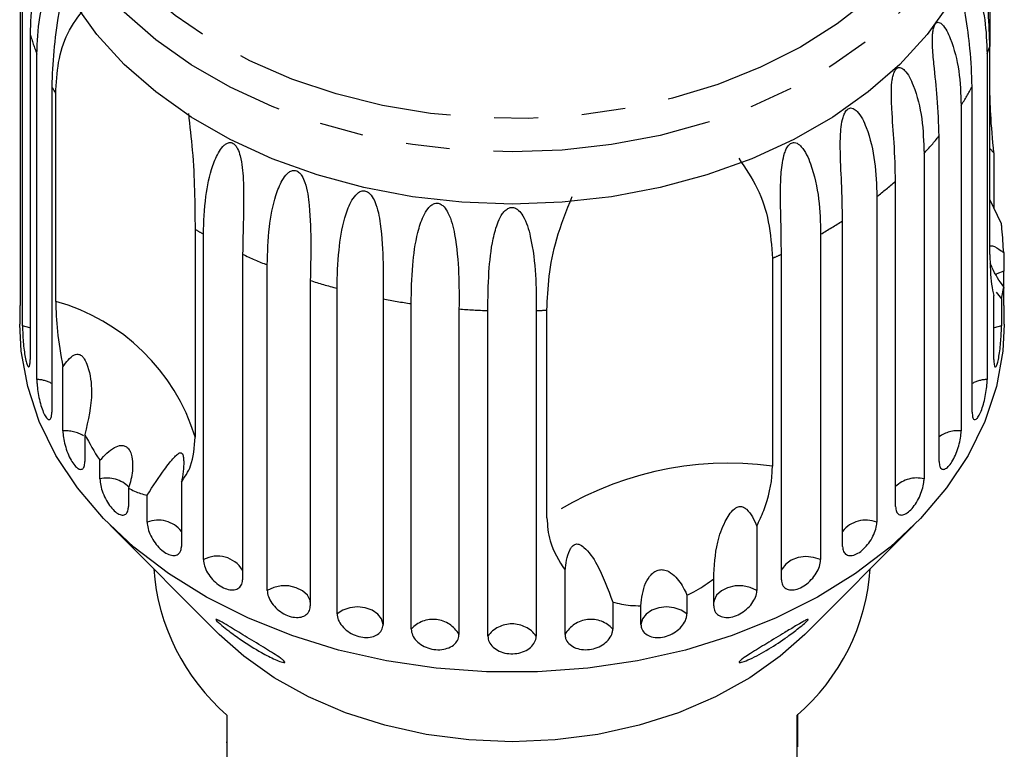
# Model space of a CAD drawing. Extents: x 9 to 405, y 66 to 285.
# Drawn here: x 171 to 199, y 243 to 264 of the extents above; entities that cross this region are included whole.
import ezdxf

# ---------------------------------------------------------------- set-up
doc = ezdxf.new("R2010")
doc.units = 0
doc.linetypes.add('PHANTOM', pattern=[12.7, 6.35, -1.27, 1.27, -1.27, 1.27, -1.27])
doc.layers.get('0').update_dxf_attribs({"linetype": 'CONTINUOUS'})

msp = doc.modelspace()

# ---------------------------------------------------------------- linework, layer by layer
at = {"color": 7, "linetype": 'CONTINUOUS'}
for p, q in [((198.721, 267.681), (198.721, 263.21)), ((170.658, 265.14), (170.658, 255.721)), ((170.723, 255.132), (170.723, 264.551)), ((170.943, 263.572), (170.943, 254.153)), ((198.721, 257.199), (198.721, 263.21)), ((171.138, 253.578), (171.138, 262.997)), ((198.643, 262.997), (198.643, 253.578)), ((171.571, 262.054), (171.571, 252.636)), ((198.21, 252.636), (198.21, 262.054)), ((171.685, 255.839), (171.685, 261.85)), ((197.89, 261.508), (197.89, 252.089)), ((197.254, 251.206), (197.254, 260.625)), ((198.721, 260.263), (198.839, 260.14)), ((196.817, 260.121), (196.817, 250.702)), ((198.839, 260.14), (198.839, 258.545)), ((195.993, 249.901), (195.993, 259.319)), ((195.45, 258.87), (195.45, 249.451)), ((199.058, 258.084), (198.721, 258.791)), ((194.459, 248.75), (194.459, 258.169)), ((175.718, 257.924), (175.718, 251.914)), ((175.958, 248.366), (175.958, 257.785)), ((193.823, 257.785), (193.823, 248.366)), ((177.092, 257.202), (177.092, 247.784)), ((192.428, 257.084), (192.428, 251.074)), ((192.689, 247.784), (192.689, 257.202)), ((199.123, 257.25), (199.123, 256.712)), ((177.805, 247.475), (177.805, 256.893)), ((179.053, 256.443), (179.053, 247.025)), ((179.826, 246.799), (179.826, 256.217)), ((199.058, 255.914), (199.123, 256.259)), ((199.123, 255.721), (199.123, 256.259)), ((198.839, 254.153), (198.839, 256.012)), ((198.908, 256.103), (199.058, 255.914)), ((170.641, 255.723), (170.641, 255.179)), ((181.159, 255.911), (181.159, 246.492)), ((181.972, 246.354), (181.972, 255.773)), ((199.058, 255.914), (199.058, 255.132)), ((199.141, 255.179), (199.141, 255.723)), ((183.356, 255.618), (183.356, 246.199)), ((184.19, 246.153), (184.19, 255.572)), ((185.591, 255.572), (185.591, 246.153)), ((185.902, 249.574), (185.902, 255.585)), ((171.891, 252.089), (171.891, 253.948)), ((172.527, 251.989), (172.527, 251.206)), ((172.964, 250.702), (172.964, 251.24)), ((175.322, 250.609), (175.322, 248.75)), ((173.788, 250.438), (173.788, 249.901)), ((174.331, 249.451), (174.331, 250.233)), ((173.256, 249.361), (176.419, 246.197)), ((191.977, 249.334), (191.977, 247.475)), ((193.362, 246.197), (196.526, 249.361)), ((186.425, 246.199), (186.425, 248.058)), ((190.728, 247.025), (190.728, 247.807)), ((187.809, 247.137), (187.809, 246.354)), ((189.955, 247.336), (189.955, 246.799)), ((188.622, 246.492), (188.622, 247.03)), ((176.641, 243.863), (176.641, 241.07)), ((193.141, 241.07), (193.141, 243.863)), ((176.616, 243.084), (176.641, 243.084)), ((193.166, 243.103), (193.141, 243.103))]:
    msp.add_line(p, q, dxfattribs=at)
at = {"color": 8, "linetype": 'PHANTOM', "flags": 128}
for points in [[(173.308, 275.314), (174.084, 276.158), (174.983, 276.939), (175.994, 277.648), (177.106, 278.276), (178.306, 278.818), (179.581, 279.266), (180.916, 279.616), (182.296, 279.864), (183.705, 280.006), (185.128, 280.042), (186.548, 279.97), (187.949, 279.793), (189.316, 279.511), (190.633, 279.127), (191.884, 278.647), (193.056, 278.076), (194.136, 277.42), (195.111, 276.686), (195.97, 275.884), (196.704, 275.021), (197.304, 274.108), (197.763, 273.155), (198.076, 272.173), (198.24, 271.173), (198.252, 270.166), (198.114, 269.164), (197.825, 268.178), (197.39, 267.22), (196.813, 266.3), (196.101, 265.428), (195.263, 264.614), (194.306, 263.869), (193.243, 263.199), (192.085, 262.613), (190.846, 262.117), (189.539, 261.718), (188.18, 261.419), (186.783, 261.223), (185.365, 261.134), (183.942, 261.152), (182.529, 261.277), (181.143, 261.507), (179.8, 261.84), (178.514, 262.272), (177.3, 262.799), (176.173, 263.413), (175.144, 264.109), (174.226, 264.878), (173.428, 265.712), (172.76, 266.601), (172.23, 267.536), (171.843, 268.505), (171.605, 269.497), (171.516, 270.502), (171.579, 271.507), (171.793, 272.503), (172.156, 273.476), (172.662, 274.417), (173.308, 275.314)], [(198.762, 269.751), (198.69, 268.948), (198.462, 267.933), (198.087, 266.942), (197.566, 265.983), (196.907, 265.068), (196.116, 264.206), (195.202, 263.408), (194.175, 262.682), (193.046, 262.036), (191.828, 261.477), (190.534, 261.01), (189.178, 260.642), (187.775, 260.377), (186.341, 260.216), (184.891, 260.162), (183.44, 260.216), (182.006, 260.377), (180.603, 260.642), (179.247, 261.01), (177.953, 261.477), (176.735, 262.036), (175.606, 262.682), (174.579, 263.408), (173.666, 264.206), (172.875, 265.068), (172.215, 265.983), (171.695, 266.942), (171.319, 267.933), (171.092, 268.948), (171.016, 269.973)], [(199.123, 256.712), (198.927, 256.634), (198.903, 256.62)], [(170.943, 255.073), (170.935, 255.076), (170.723, 255.132)], [(199.058, 255.132), (198.847, 255.076), (198.839, 255.073)], [(193.823, 248.366), (193.618, 248.432), (193.395, 248.452), (193.173, 248.424), (192.973, 248.351), (192.812, 248.239), (192.706, 248.099), (192.689, 248.06)], [(179.053, 247.138), (179.044, 247.184), (178.967, 247.334), (178.831, 247.461), (178.648, 247.554), (178.434, 247.604), (178.209, 247.607), (177.993, 247.563), (177.805, 247.475)], [(191.977, 247.475), (191.789, 247.563), (191.572, 247.607), (191.347, 247.604), (191.133, 247.554), (190.95, 247.461), (190.814, 247.334), (190.738, 247.184), (190.728, 247.138)], [(181.159, 246.492), (181.114, 246.648), (181.005, 246.788), (180.843, 246.899), (180.642, 246.97), (180.419, 246.996), (180.196, 246.974), (179.992, 246.906), (179.826, 246.799)], [(189.955, 246.799), (189.789, 246.906), (189.585, 246.974), (189.362, 246.996), (189.14, 246.97), (188.938, 246.899), (188.776, 246.788), (188.667, 246.648), (188.622, 246.492)]]:
    msp.add_lwpolyline(points, dxfattribs=at)
at = {"color": 7, "linetype": 'CONTINUOUS', "flags": 128}
for points in [[(197.566, 264.473), (196.907, 263.558), (196.116, 262.697), (195.202, 261.899), (194.175, 261.173), (193.046, 260.527), (191.828, 259.967), (190.534, 259.501), (189.178, 259.133), (187.775, 258.867), (186.341, 258.707), (184.891, 258.653), (183.44, 258.707), (182.006, 258.867), (180.603, 259.133), (179.247, 259.501), (177.953, 259.967), (176.735, 260.527), (175.606, 261.173), (174.579, 261.899), (173.666, 262.697), (172.875, 263.558), (172.215, 264.473)], [(199.141, 255.179), (199.098, 254.401), (198.91, 253.372), (198.573, 252.363), (198.091, 251.383), (197.469, 250.443), (196.714, 249.554), (195.833, 248.724), (194.836, 247.963), (193.734, 247.278), (192.539, 246.677), (191.262, 246.166), (189.917, 245.75), (188.52, 245.435), (187.084, 245.222), (185.624, 245.116), (184.157, 245.116), (182.698, 245.222), (181.262, 245.435), (179.864, 245.75), (178.52, 246.166), (177.243, 246.677), (176.047, 247.278), (174.945, 247.963), (173.948, 248.724), (173.068, 249.554), (172.312, 250.443), (171.691, 251.383), (171.208, 252.363), (170.872, 253.372), (170.683, 254.401), (170.641, 255.179)], [(193.362, 246.197), (192.656, 245.568), (191.771, 244.942), (190.784, 244.395), (189.712, 243.937), (188.57, 243.573), (187.374, 243.31), (186.141, 243.15), (184.891, 243.097), (183.64, 243.15), (182.408, 243.31), (181.212, 243.573), (180.069, 243.937), (178.997, 244.395), (178.011, 244.942), (177.125, 245.568), (176.419, 246.197)]]:
    msp.add_lwpolyline(points, dxfattribs=at)
at = {"color": 8, "linetype": 'PHANTOM'}
for centre, radius, start, end in [((178.341, 265.763), 7.716, 196.4988, 201.0081), ((191.356, 265.794), 7.805, 339.0039, 340.6667), ((179.141, 266.125), 8.595, 208.2707, 209.83), ((190.508, 266.2), 8.747, 327.5651, 331.7128), ((189.306, 267.072), 10.234, 317.2193, 320.9547), ((188.016, 268.401), 12.088, 307.9508, 311.2929), ((186.841, 270.065), 14.127, 299.622, 302.635), ((183.035, 270.226), 14.313, 239.2574, 240.3685), ((183.873, 271.875), 16.164, 245.1952, 247.9497), ((185.977, 271.722), 15.996, 293.7829, 294.812), ((184.487, 273.563), 17.961, 252.3912, 254.9592), ((170.115, 250.192), 5.862, 17.0878, 74.4657), ((184.798, 274.886), 19.321, 259.142, 261.5878), ((184.886, 275.603), 20.043, 265.6215, 268.0082), ((184.896, 275.558), 19.998, 271.9917, 272.881), ((171.121, 252.654), 0.924, 60.8601, 88.9576), ((198.66, 252.654), 0.924, 91.0424, 119.1399), ((171.979, 251.14), 0.953, 57.6849, 95.3025), ((197.793, 251.185), 0.91, 83.8623, 126.3202), ((191.17, 241.594), 9.562, 82.4438, 123.4349), ((173.171, 249.838), 0.888, 44.6225, 103.4802), ((196.606, 249.848), 0.88, 76.0951, 134.0875), ((174.646, 248.647), 0.863, 38.4301, 111.3878), ((195.135, 248.647), 0.863, 68.6122, 141.5699), ((176.362, 247.608), 0.859, 31.7854, 118.0321), ((182.608, 245.777), 0.859, 29.4396, 137.7802), ((187.173, 245.777), 0.859, 42.2198, 150.5604), ((184.891, 245.635), 0.871, 36.4405, 143.5595)]:
    msp.add_arc(centre, radius, start, end, dxfattribs=at)
at = {"color": 7, "linetype": 'CONTINUOUS'}
for centre, radius, start, end in [((180.699, 248.544), 6.195, 184.1394, 229.0716), ((189.147, 248.511), 6.128, 310.6664, 356.1226)]:
    msp.add_arc(centre, radius, start, end, dxfattribs=at)
for points, knots in [([(171.318, 266.65), (171.318, 266.619), (171.316, 266.515), (171.269, 266.164), (171.139, 265.486), (170.979, 264.575), (170.955, 263.908), (170.943, 263.572)], [0, 0, 0, 0, 0.024452, 0.081723, 0.275856, 0.634504, 1, 1, 1, 1]), ([(198.721, 263.21), (198.713, 263.534), (198.695, 264.19), (198.573, 265.248), (198.441, 266.019), (198.38, 266.373)], [0, 0, 0, 0, 0.3459628, 0.6997254, 1, 1, 1, 1]), ([(171.138, 262.997), (171.153, 263.351), (171.181, 263.991), (171.367, 264.74), (171.547, 265.148), (171.66, 265.295), (171.729, 265.336), (171.773, 265.333), (171.807, 265.295), (171.827, 265.246), (171.843, 265.172), (171.853, 265.038), (171.84, 264.681), (171.742, 263.988), (171.605, 263.062), (171.582, 262.392), (171.571, 262.054)], [0, 0, 0, 0, 0.18874, 0.340996, 0.417172, 0.455314, 0.471921, 0.488708, 0.497202, 0.505735, 0.513758, 0.527742, 0.555467, 0.649446, 0.823065, 1, 1, 1, 1]), ([(198.21, 262.054), (198.198, 262.415), (198.175, 263.067), (198.046, 263.939), (197.96, 264.552), (197.932, 264.882), (197.93, 265.071), (197.939, 265.184), (197.96, 265.263), (197.982, 265.306), (198.013, 265.333), (198.065, 265.336), (198.194, 265.232), (198.406, 264.781), (198.605, 263.994), (198.631, 263.33), (198.643, 262.997)], [0, 0, 0, 0, 0.188724, 0.340969, 0.417138, 0.455278, 0.471883, 0.488668, 0.497162, 0.505695, 0.513717, 0.527701, 0.555423, 0.649394, 0.824453, 1, 1, 1, 1]), ([(171.685, 261.85), (171.701, 262.156), (171.735, 262.774), (172, 263.647), (172.347, 264.093), (172.528, 264.327)], [0, 0, 0, 0, 0.318502, 0.644187, 1, 1, 1, 1]), ([(197.254, 260.625), (197.243, 260.987), (197.223, 261.641), (197.117, 262.527), (197.062, 263.147), (197.058, 263.479), (197.074, 263.667), (197.097, 263.779), (197.131, 263.855), (197.162, 263.894), (197.204, 263.918), (197.269, 263.914), (197.421, 263.794), (197.65, 263.319), (197.855, 262.51), (197.878, 261.842), (197.89, 261.508)], [0, 0, 0, 0, 0.188725, 0.340969, 0.417139, 0.455278, 0.471884, 0.488668, 0.497162, 0.505695, 0.513718, 0.5277, 0.555423, 0.649394, 0.824453, 1, 1, 1, 1]), ([(195.993, 259.319), (195.984, 259.682), (195.968, 260.338), (195.888, 261.234), (195.864, 261.859), (195.884, 262.19), (195.918, 262.375), (195.955, 262.484), (196, 262.555), (196.041, 262.591), (196.092, 262.609), (196.169, 262.598), (196.34, 262.46), (196.58, 261.958), (196.785, 261.126), (196.806, 260.456), (196.817, 260.121)], [0, 0, 0, 0, 0.188725, 0.340969, 0.417139, 0.455278, 0.471883, 0.488669, 0.497163, 0.505695, 0.513718, 0.5277, 0.555423, 0.649395, 0.824453, 1, 1, 1, 1]), ([(198.839, 260.14), (198.803, 260.524), (198.737, 261.228), (198.726, 261.794), (198.721, 262.051)], [0, 0, 0, 0, 0.544759, 1, 1, 1, 1]), ([(194.459, 258.169), (194.452, 258.533), (194.439, 259.19), (194.387, 260.094), (194.396, 260.72), (194.44, 261.047), (194.491, 261.227), (194.539, 261.331), (194.596, 261.397), (194.645, 261.427), (194.704, 261.44), (194.791, 261.419), (194.977, 261.261), (195.221, 260.733), (195.422, 259.878), (195.441, 259.206), (195.45, 258.87)], [0, 0, 0, 0, 0.188725, 0.340969, 0.417139, 0.455278, 0.471884, 0.488669, 0.497163, 0.505695, 0.513718, 0.527701, 0.555423, 0.649394, 0.824453, 1, 1, 1, 1]), ([(175.523, 261.271), (175.565, 260.914), (175.658, 260.132), (175.707, 258.994), (175.714, 258.291), (175.718, 257.924)], [0, 0, 0, 0, 0.286296, 0.627309, 1, 1, 1, 1]), ([(175.958, 257.785), (175.97, 258.146), (175.993, 258.797), (176.165, 259.628), (176.37, 260.125), (176.524, 260.333), (176.634, 260.416), (176.715, 260.441), (176.79, 260.428), (176.844, 260.396), (176.901, 260.338), (176.97, 260.223), (177.078, 259.888), (177.129, 259.181), (177.116, 258.213), (177.1, 257.54), (177.092, 257.202)], [0, 0, 0, 0, 0.188724, 0.340969, 0.417139, 0.455278, 0.471883, 0.488669, 0.497163, 0.505695, 0.513717, 0.5277, 0.555422, 0.649394, 0.824453, 1, 1, 1, 1]), ([(192.689, 257.202), (192.685, 257.567), (192.676, 258.226), (192.653, 259.133), (192.694, 259.756), (192.761, 260.078), (192.827, 260.251), (192.887, 260.349), (192.953, 260.408), (193.009, 260.433), (193.075, 260.438), (193.169, 260.407), (193.365, 260.228), (193.609, 259.673), (193.8, 258.796), (193.816, 258.122), (193.823, 257.785)], [0, 0, 0, 0, 0.188725, 0.34097, 0.417139, 0.455278, 0.471884, 0.488669, 0.497164, 0.505696, 0.513718, 0.527701, 0.555423, 0.649394, 0.824453, 1, 1, 1, 1]), ([(191.453, 259.979), (191.646, 259.693), (192.039, 259.11), (192.36, 258.112), (192.404, 257.437), (192.428, 257.084)], [0, 0, 0, 0, 0.315622, 0.642622, 1, 1, 1, 1]), ([(177.805, 256.893), (177.816, 257.255), (177.835, 257.909), (177.993, 258.759), (178.192, 259.278), (178.346, 259.503), (178.461, 259.598), (178.547, 259.633), (178.628, 259.628), (178.688, 259.603), (178.751, 259.552), (178.832, 259.445), (178.965, 259.124), (179.053, 258.425), (179.072, 257.457), (179.06, 256.782), (179.053, 256.443)], [0, 0, 0, 0, 0.188725, 0.340969, 0.417139, 0.455278, 0.471884, 0.488669, 0.497163, 0.505695, 0.513717, 0.527701, 0.555423, 0.649395, 0.824453, 1, 1, 1, 1]), ([(179.826, 256.217), (179.835, 256.58), (179.852, 257.236), (179.99, 258.102), (180.178, 258.643), (180.33, 258.885), (180.446, 258.993), (180.534, 259.038), (180.619, 259.042), (180.684, 259.024), (180.753, 258.98), (180.843, 258.883), (180.999, 258.577), (181.121, 257.89), (181.172, 256.926), (181.163, 256.25), (181.159, 255.911)], [0, 0, 0, 0, 0.188725, 0.340969, 0.417139, 0.455278, 0.471884, 0.488669, 0.497163, 0.505695, 0.513717, 0.527701, 0.555423, 0.649395, 0.824453, 1, 1, 1, 1]), ([(185.902, 255.585), (185.915, 255.906), (185.942, 256.556), (186.151, 257.672), (186.469, 258.46), (186.635, 258.872)], [0, 0, 0, 0, 0.318503, 0.644188, 1, 1, 1, 1]), ([(181.972, 255.773), (181.979, 256.137), (181.992, 256.795), (182.108, 257.675), (182.281, 258.235), (182.426, 258.494), (182.541, 258.615), (182.629, 258.669), (182.716, 258.683), (182.783, 258.672), (182.857, 258.637), (182.953, 258.55), (183.128, 258.262), (183.281, 257.591), (183.363, 256.634), (183.359, 255.957), (183.356, 255.618)], [0, 0, 0, 0, 0.188725, 0.340969, 0.417139, 0.455278, 0.471884, 0.488669, 0.497163, 0.505695, 0.513717, 0.5277, 0.555423, 0.649394, 0.824453, 1, 1, 1, 1]), ([(184.19, 255.572), (184.195, 255.936), (184.203, 256.595), (184.295, 257.487), (184.448, 258.065), (184.583, 258.34), (184.693, 258.473), (184.78, 258.537), (184.867, 258.561), (184.935, 258.557), (185.011, 258.53), (185.112, 258.454), (185.3, 258.187), (185.482, 257.534), (185.592, 256.588), (185.592, 255.911), (185.591, 255.572)], [0, 0, 0, 0, 0.188724, 0.34097, 0.417139, 0.455278, 0.471884, 0.488669, 0.497163, 0.505695, 0.513718, 0.527701, 0.555423, 0.649395, 0.824453, 1, 1, 1, 1]), ([(199.123, 257.25), (199.108, 257.475), (199.09, 257.745), (199.062, 258.036), (199.058, 258.084)], [0, 0, 0, 0, 0.834622, 1, 1, 1, 1]), ([(198.721, 257.443), (198.747, 257.445), (198.836, 257.452), (198.984, 257.355), (199.1, 257.268), (199.123, 257.25)], [0, 0, 0, 0, 0.247033, 0.849981, 1, 1, 1, 1]), ([(198.721, 257.199), (198.731, 256.879), (198.746, 256.377), (198.814, 256.109), (198.839, 256.012)], [0, 0, 0, 0, 0.638954, 1, 1, 1, 1]), ([(199.123, 256.259), (199, 256.433), (198.849, 256.644), (198.753, 256.902), (198.736, 256.948)], [0, 0, 0, 0, 0.8221, 1, 1, 1, 1]), ([(199.132, 256.217), (199.13, 256.296), (199.126, 256.453), (199.124, 256.617), (199.123, 256.694), (199.123, 256.712)], [0, 0, 0, 0, 0.428571, 0.860894, 1, 1, 1, 1]), ([(170.641, 255.723), (170.641, 255.702), (170.641, 255.62), (170.644, 255.539), (170.649, 255.499), (170.655, 255.542), (170.658, 255.632), (170.658, 255.704), (170.658, 255.721)], [0, 0, 0, 0, 0.077688, 0.289352, 0.501469, 0.715125, 0.930651, 1, 1, 1, 1]), ([(171.685, 255.839), (171.692, 255.56), (171.707, 254.993), (171.829, 254.299), (171.891, 253.948)], [0, 0, 0, 0, 0.493241, 1, 1, 1, 1]), ([(199.123, 255.721), (199.124, 255.672), (199.125, 255.572), (199.129, 255.51), (199.131, 255.519), (199.132, 255.521)], [0, 0, 0, 0, 0.434931, 0.869918, 1, 1, 1, 1]), ([(199.136, 255.531), (199.138, 255.555), (199.14, 255.594), (199.14, 255.687), (199.14, 255.723)], [0, 0, 0, 0, 0.613771, 1, 1, 1, 1]), ([(170.723, 255.132), (170.724, 255.091), (170.725, 254.989), (170.734, 254.785), (170.754, 254.544), (170.782, 254.315), (170.817, 254.123), (170.856, 253.991), (170.893, 253.931), (170.924, 253.951), (170.94, 254.034), (170.942, 254.12), (170.943, 254.153)], [0, 0, 0, 0, 0.074147, 0.182839, 0.291153, 0.398643, 0.50519, 0.611114, 0.717057, 0.823626, 0.931124, 1, 1, 1, 1]), ([(198.839, 254.153), (198.84, 254.102), (198.843, 254), (198.868, 253.934), (198.902, 253.945), (198.941, 254.037), (198.979, 254.196), (199.012, 254.404), (199.036, 254.638), (199.052, 254.873), (199.057, 255.037), (199.058, 255.113), (199.058, 255.132)], [0, 0, 0, 0, 0.108486, 0.216988, 0.325107, 0.432314, 0.538634, 0.644516, 0.75062, 0.857497, 0.96531, 1, 1, 1, 1]), ([(171.891, 253.948), (171.94, 254.014), (172.037, 254.147), (172.171, 254.272), (172.287, 254.312), (172.35, 254.31), (172.405, 254.289), (172.46, 254.244), (172.54, 254.138), (172.676, 253.792), (172.777, 253.045), (172.623, 252.395), (172.527, 251.989)], [0, 0, 0, 0, 0.092101, 0.184765, 0.213942, 0.235321, 0.253237, 0.27113, 0.299331, 0.370178, 0.606492, 1, 1, 1, 1]), ([(171.138, 253.578), (171.139, 253.537), (171.141, 253.436), (171.164, 253.234), (171.209, 252.996), (171.27, 252.771), (171.341, 252.586), (171.415, 252.46), (171.484, 252.406), (171.538, 252.431), (171.567, 252.516), (171.57, 252.602), (171.571, 252.636)], [0, 0, 0, 0, 0.074144, 0.182837, 0.291154, 0.398641, 0.505186, 0.611114, 0.717055, 0.823626, 0.931127, 1, 1, 1, 1]), ([(198.21, 252.636), (198.213, 252.584), (198.219, 252.482), (198.262, 252.412), (198.323, 252.418), (198.396, 252.503), (198.47, 252.656), (198.538, 252.858), (198.592, 253.088), (198.629, 253.32), (198.642, 253.483), (198.643, 253.56), (198.643, 253.578)], [0, 0, 0, 0, 0.108487, 0.21699, 0.325107, 0.432313, 0.538634, 0.644516, 0.750624, 0.8575, 0.965315, 1, 1, 1, 1]), ([(171.891, 252.089), (171.894, 252.028), (171.901, 251.905), (171.951, 251.675), (172.027, 251.446), (172.125, 251.24), (172.233, 251.082), (172.339, 250.988), (172.432, 250.967), (172.499, 251.022), (172.525, 251.117), (172.527, 251.189), (172.527, 251.206)], [0, 0, 0, 0, 0.108489, 0.21699, 0.325109, 0.432314, 0.538636, 0.644516, 0.750624, 0.857501, 0.965312, 1, 1, 1, 1]), ([(172.527, 251.989), (172.662, 251.734), (172.8, 251.471), (172.96, 251.246), (172.964, 251.24)], [0, 0, 0, 0, 0.972257, 1, 1, 1, 1]), ([(197.254, 251.206), (197.258, 251.155), (197.266, 251.051), (197.326, 250.976), (197.413, 250.974), (197.518, 251.049), (197.627, 251.191), (197.728, 251.384), (197.81, 251.607), (197.867, 251.834), (197.888, 251.995), (197.89, 252.071), (197.89, 252.089)], [0, 0, 0, 0, 0.108486, 0.216991, 0.325107, 0.432313, 0.538634, 0.644514, 0.750622, 0.857498, 0.96531, 1, 1, 1, 1]), ([(172.964, 251.24), (173.098, 251.383), (173.29, 251.588), (173.55, 251.679), (173.687, 251.66), (173.777, 251.599), (173.849, 251.489), (173.904, 251.309), (173.921, 250.984), (173.867, 250.678), (173.801, 250.478), (173.788, 250.438)], [0, 0, 0, 0, 0.273251, 0.391228, 0.448425, 0.506096, 0.557109, 0.625409, 0.738176, 0.947838, 1, 1, 1, 1]), ([(175.322, 250.609), (175.422, 250.756), (175.657, 251.101), (175.696, 251.618), (175.718, 251.914)], [0, 0, 0, 0, 0.427918, 1, 1, 1, 1]), ([(174.331, 250.233), (174.503, 250.497), (174.781, 250.923), (175.054, 251.267), (175.201, 251.416), (175.273, 251.465), (175.324, 251.456), (175.35, 251.426), (175.369, 251.38), (175.382, 251.309), (175.393, 251.151), (175.375, 250.906), (175.34, 250.71), (175.322, 250.609)], [0, 0, 0, 0, 0.3357604, 0.5432579, 0.6182387, 0.6936048, 0.7229786, 0.7430442, 0.7632589, 0.781025, 0.8131937, 0.9033088, 1, 1, 1, 1]), ([(191.977, 249.334), (192.047, 249.485), (192.295, 250.018), (192.418, 250.611), (192.426, 251.014), (192.428, 251.074)], [0, 0, 0, 0, 0.25344, 0.88922, 1, 1, 1, 1]), ([(172.964, 250.702), (172.968, 250.641), (172.977, 250.519), (173.044, 250.296), (173.145, 250.077), (173.273, 249.883), (173.413, 249.739), (173.55, 249.658), (173.668, 249.649), (173.753, 249.713), (173.785, 249.811), (173.787, 249.883), (173.788, 249.901)], [0, 0, 0, 0, 0.108489, 0.216993, 0.325108, 0.432316, 0.538636, 0.644518, 0.750625, 0.857497, 0.965312, 1, 1, 1, 1]), ([(195.993, 249.901), (195.998, 249.848), (196.008, 249.744), (196.084, 249.661), (196.195, 249.648), (196.33, 249.71), (196.47, 249.838), (196.602, 250.018), (196.711, 250.23), (196.786, 250.45), (196.815, 250.608), (196.817, 250.684), (196.817, 250.702)], [0, 0, 0, 0, 0.108486, 0.21699, 0.325105, 0.432315, 0.538635, 0.644514, 0.750623, 0.857497, 0.965312, 1, 1, 1, 1]), ([(173.788, 250.438), (173.906, 250.377), (174.09, 250.28), (174.267, 250.246), (174.331, 250.233)], [0, 0, 0, 0, 0.636705, 1, 1, 1, 1]), ([(190.728, 247.807), (190.746, 248.168), (190.775, 248.752), (190.995, 249.35), (191.171, 249.664), (191.284, 249.809), (191.395, 249.882), (191.469, 249.905), (191.536, 249.902), (191.61, 249.876), (191.732, 249.786), (191.86, 249.598), (191.937, 249.424), (191.977, 249.334)], [0, 0, 0, 0, 0.335771, 0.543261, 0.618241, 0.693606, 0.722979, 0.743045, 0.763261, 0.781026, 0.813194, 0.903311, 1, 1, 1, 1]), ([(174.331, 249.451), (174.336, 249.39), (174.347, 249.269), (174.429, 249.055), (174.552, 248.848), (174.707, 248.67), (174.875, 248.543), (175.039, 248.479), (175.18, 248.484), (175.28, 248.558), (175.319, 248.66), (175.321, 248.733), (175.322, 248.75)], [0, 0, 0, 0, 0.108487, 0.21699, 0.325106, 0.432313, 0.538634, 0.644516, 0.750622, 0.857497, 0.965312, 1, 1, 1, 1]), ([(185.902, 249.574), (185.917, 249.348), (185.953, 248.811), (186.252, 248.334), (186.425, 248.058)], [0, 0, 0, 0, 0.421759, 1, 1, 1, 1]), ([(194.459, 248.75), (194.465, 248.697), (194.477, 248.592), (194.567, 248.5), (194.699, 248.473), (194.859, 248.518), (195.029, 248.629), (195.187, 248.794), (195.32, 248.992), (195.412, 249.202), (195.447, 249.357), (195.45, 249.432), (195.45, 249.451)], [0, 0, 0, 0, 0.108491, 0.216992, 0.325109, 0.432315, 0.538637, 0.644517, 0.750624, 0.8575, 0.965312, 1, 1, 1, 1]), ([(186.425, 248.058), (186.438, 248.155), (186.463, 248.351), (186.528, 248.578), (186.608, 248.719), (186.659, 248.776), (186.71, 248.809), (186.768, 248.823), (186.865, 248.807), (187.084, 248.644), (187.44, 248.131), (187.667, 247.519), (187.809, 247.137)], [0, 0, 0, 0, 0.092101, 0.184766, 0.213943, 0.235321, 0.253237, 0.271129, 0.29933, 0.370178, 0.60649, 1, 1, 1, 1]), ([(175.958, 248.366), (175.964, 248.306), (175.976, 248.186), (176.072, 247.982), (176.214, 247.79), (176.392, 247.63), (176.585, 247.523), (176.771, 247.479), (176.931, 247.501), (177.044, 247.586), (177.088, 247.693), (177.091, 247.766), (177.092, 247.784)], [0, 0, 0, 0, 0.1084864, 0.2169906, 0.3251062, 0.4323141, 0.5386347, 0.6445151, 0.7506217, 0.8574975, 0.9653099, 1, 1, 1, 1]), ([(192.689, 247.784), (192.696, 247.73), (192.709, 247.623), (192.811, 247.52), (192.96, 247.478), (193.144, 247.504), (193.337, 247.595), (193.519, 247.74), (193.672, 247.923), (193.779, 248.122), (193.82, 248.272), (193.823, 248.348), (193.823, 248.366)], [0, 0, 0, 0, 0.108489, 0.216991, 0.325108, 0.432315, 0.538635, 0.644516, 0.750625, 0.8575, 0.965315, 1, 1, 1, 1]), ([(188.622, 247.03), (188.646, 247.254), (188.68, 247.575), (188.874, 247.899), (189.021, 248.026), (189.149, 248.077), (189.292, 248.077), (189.463, 248.014), (189.696, 247.817), (189.856, 247.565), (189.939, 247.374), (189.955, 247.336)], [0, 0, 0, 0, 0.273254, 0.391229, 0.448426, 0.506097, 0.55711, 0.625411, 0.738175, 0.947841, 1, 1, 1, 1]), ([(189.955, 247.336), (190.046, 247.38), (190.319, 247.512), (190.564, 247.689), (190.728, 247.807)], [0, 0, 0, 0, 0.333732, 1, 1, 1, 1]), ([(177.805, 247.475), (177.811, 247.415), (177.825, 247.297), (177.932, 247.104), (178.089, 246.928), (178.286, 246.79), (178.498, 246.705), (178.703, 246.682), (178.878, 246.723), (179.002, 246.822), (179.05, 246.934), (179.053, 247.007), (179.053, 247.025)], [0, 0, 0, 0, 0.108488, 0.21699, 0.325106, 0.432315, 0.538635, 0.644515, 0.750623, 0.8575, 0.965312, 1, 1, 1, 1]), ([(190.728, 247.025), (190.735, 246.971), (190.749, 246.862), (190.861, 246.747), (191.024, 246.687), (191.225, 246.692), (191.438, 246.761), (191.639, 246.885), (191.808, 247.049), (191.927, 247.236), (191.973, 247.381), (191.976, 247.456), (191.977, 247.475)], [0, 0, 0, 0, 0.1084878, 0.2169903, 0.325107, 0.432316, 0.5386353, 0.6445164, 0.7506239, 0.8574997, 0.9653123, 1, 1, 1, 1]), ([(187.809, 247.137), (187.976, 247.098), (188.237, 247.036), (188.52, 247.032), (188.622, 247.03)], [0, 0, 0, 0, 0.636246, 1, 1, 1, 1]), ([(176.318, 246.629), (176.319, 246.634), (176.321, 246.644), (176.385, 246.616), (176.52, 246.542), (176.803, 246.373), (177.237, 246.109), (177.665, 245.851), (177.987, 245.651), (178.16, 245.538), (178.268, 245.457), (178.313, 245.412), (178.316, 245.39), (178.284, 245.386), (178.194, 245.409), (177.979, 245.496), (177.581, 245.7), (177.116, 245.992), (176.729, 246.272), (176.504, 246.45), (176.384, 246.555), (176.33, 246.609), (176.321, 246.624), (176.318, 246.629)], [0, 0, 0, 0, 0.024551, 0.048986, 0.084007, 0.141328, 0.241719, 0.34968, 0.397324, 0.445214, 0.468062, 0.491123, 0.508451, 0.525744, 0.551799, 0.596232, 0.680374, 0.801574, 0.879012, 0.928172, 0.961898, 0.986737, 1, 1, 1, 1]), ([(179.826, 246.799), (179.833, 246.74), (179.848, 246.623), (179.963, 246.442), (180.132, 246.285), (180.343, 246.169), (180.57, 246.109), (180.787, 246.11), (180.973, 246.171), (181.104, 246.284), (181.155, 246.401), (181.158, 246.474), (181.159, 246.492)], [0, 0, 0, 0, 0.108488, 0.21699, 0.325107, 0.432315, 0.538636, 0.644517, 0.750624, 0.8575, 0.965314, 1, 1, 1, 1]), ([(188.622, 246.492), (188.626, 246.454), (188.635, 246.361), (188.719, 246.235), (188.876, 246.14), (189.08, 246.102), (189.305, 246.126), (189.527, 246.21), (189.722, 246.343), (189.868, 246.509), (189.945, 246.668), (189.952, 246.762), (189.955, 246.799)], [0, 0, 0, 0, 0.074146, 0.182837, 0.291154, 0.398642, 0.505188, 0.611116, 0.717056, 0.823626, 0.931126, 1, 1, 1, 1]), ([(191.798, 245.652), (191.952, 245.748), (192.275, 245.948), (192.728, 246.221), (193.081, 246.435), (193.291, 246.559), (193.407, 246.622), (193.461, 246.643), (193.469, 246.632), (193.434, 246.59), (193.345, 246.508), (193.155, 246.351), (192.805, 246.089), (192.317, 245.768), (191.863, 245.521), (191.596, 245.412), (191.498, 245.386), (191.462, 245.389), (191.471, 245.415), (191.52, 245.462), (191.626, 245.541), (191.734, 245.611), (191.798, 245.652)], [0, 0, 0, 0, 0.096601, 0.203336, 0.269748, 0.320553, 0.350764, 0.375146, 0.399676, 0.421187, 0.450809, 0.495221, 0.56811, 0.680191, 0.795423, 0.846396, 0.86826, 0.890325, 0.910021, 0.927348, 0.957036, 1, 1, 1, 1]), ([(181.972, 246.354), (181.98, 246.297), (181.995, 246.181), (182.115, 246.013), (182.292, 245.875), (182.511, 245.784), (182.747, 245.749), (182.973, 245.775), (183.164, 245.856), (183.3, 245.984), (183.352, 246.108), (183.355, 246.181), (183.356, 246.199)], [0, 0, 0, 0, 0.108489, 0.216992, 0.325108, 0.432315, 0.538635, 0.644516, 0.750623, 0.857499, 0.965312, 1, 1, 1, 1]), ([(186.425, 246.199), (186.429, 246.161), (186.438, 246.067), (186.525, 245.931), (186.686, 245.818), (186.897, 245.757), (187.131, 245.756), (187.362, 245.815), (187.565, 245.925), (187.718, 246.074), (187.798, 246.225), (187.806, 246.318), (187.809, 246.354)], [0, 0, 0, 0, 0.074144, 0.182838, 0.291154, 0.398643, 0.505189, 0.611116, 0.717056, 0.823626, 0.931126, 1, 1, 1, 1]), ([(184.19, 246.153), (184.198, 246.096), (184.213, 245.982), (184.336, 245.828), (184.516, 245.71), (184.739, 245.643), (184.977, 245.635), (185.205, 245.686), (185.398, 245.789), (185.535, 245.932), (185.587, 246.061), (185.591, 246.135), (185.591, 246.153)], [0, 0, 0, 0, 0.108489, 0.21699, 0.325107, 0.432315, 0.538635, 0.644516, 0.750623, 0.857498, 0.965311, 1, 1, 1, 1]), ([(193.166, 243.103), (193.166, 243.186), (193.166, 243.351), (193.166, 243.655), (193.166, 243.821), (193.166, 243.893)], [0, 0, 0, 0, 0.36157, 0.723315, 1, 1, 1, 1]), ([(193.166, 242.952), (193.166, 242.952), (193.166, 242.95), (193.166, 243.003), (193.166, 243.07), (193.166, 243.103)], [0, 0, 0, 0, 0.069972, 0.534711, 1, 1, 1, 1])]:
    msp.add_open_spline(points, degree=3, knots=knots, dxfattribs=at)

doc.saveas('drawing.dxf')
